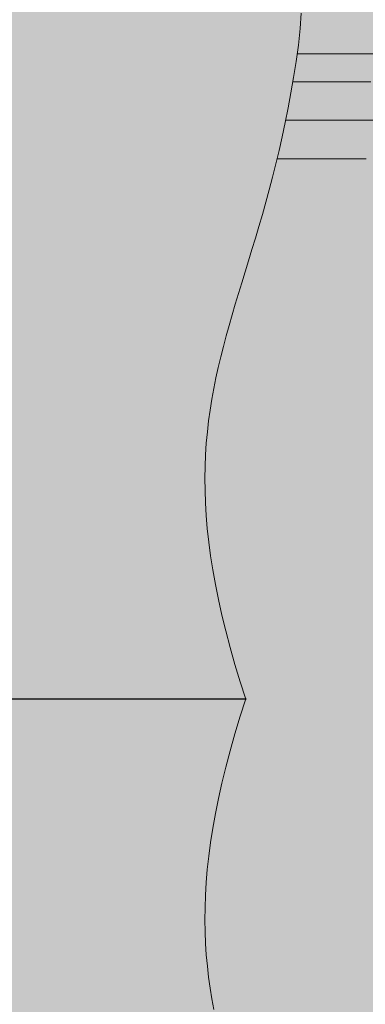
# Model space of a CAD drawing. Units: inches. Extents: x 514 to 662, y 349 to 504.
# Drawn here: x 583 to 584, y 446 to 451 of the extents above; entities that cross this region are included whole.
import ezdxf

# ---------------------------------------------------------------- set-up
doc = ezdxf.new("R2010")
doc.units = ezdxf.units.IN
doc.header["$MEASUREMENT"] = 0
doc.layers.add('_U+0421_U+043B_U+043E_U+0439 1', color=7, linetype='Continuous')

# ---------------------------------------------------------------- blocks, each defined once
blk = doc.blocks.new('block 52')
at = {"layer": '_U+0421_U+043B_U+043E_U+0439 1', "color": 250, "lineweight": 5, "true_color": 0x231f20}
for points in [[(584.0695, 450.5219), (584.0624, 450.5219)], [(584.0856, 450.5219), (584.0624, 450.5219)], [(584.085, 450.5219), (584.0695, 450.5219)], [(584.1008, 450.5219), (584.085, 450.5219)], [(584.1106, 450.5219), (584.0856, 450.5219)], [(584.1898, 450.5219), (584.1008, 450.5219)], [(584.1366, 450.5219), (584.1106, 450.5219)], [(584.1635, 450.5219), (584.1366, 450.5219)], [(584.1912, 450.5219), (584.1635, 450.5219)], [(584.2059, 450.5219), (584.1898, 450.5219)], [(584.2198, 450.5219), (584.1912, 450.5219)], [(584.2222, 450.5219), (584.2059, 450.5219)], [(584.2491, 450.5219), (584.2198, 450.5219)], [(584.2222, 450.5219), (584.4392, 450.5219)], [(584.2792, 450.5219), (584.2491, 450.5219)], [(584.31, 450.5219), (584.2792, 450.5219)], [(584.3414, 450.5219), (584.31, 450.5219)], [(584.3734, 450.5219), (584.3414, 450.5219)], [(584.406, 450.5219), (584.3734, 450.5219)], [(584.4392, 450.5219), (584.406, 450.5219)], [(584.4728, 450.5219), (584.4392, 450.5219)], [(584.0385, 450.319), (584.0247, 450.319)], [(584.0615, 450.319), (584.0385, 450.319)], [(584.0856, 450.319), (584.0615, 450.319)], [(584.1106, 450.319), (584.0856, 450.319)], [(584.1366, 450.319), (584.1106, 450.319)], [(584.1635, 450.319), (584.1366, 450.319)], [(584.1912, 450.319), (584.1635, 450.319)], [(584.2198, 450.3191), (584.1912, 450.319)], [(584.2491, 450.3191), (584.2198, 450.3191)], [(584.2792, 450.3191), (584.2491, 450.3191)], [(584.31, 450.3191), (584.2792, 450.3191)], [(584.3414, 450.3191), (584.31, 450.3191)], [(584.3734, 450.3191), (584.3414, 450.3191)], [(584.406, 450.3191), (584.3734, 450.3191)], [(584.4392, 450.3191), (584.406, 450.3191)], [(584.4728, 450.3191), (584.4392, 450.3191)]]:
    blk.add_lwpolyline(points, dxfattribs=at)
blk = doc.blocks.new('block 57')
at = {"layer": '_U+0421_U+043B_U+043E_U+0439 1', "color": 250, "lineweight": 5, "true_color": 0x231f20}
blk.add_lwpolyline([(585.4489, 450.669), (584.0851, 450.669)], dxfattribs=at)
blk = doc.blocks.new('block 70')
at = {"layer": '_U+0421_U+043B_U+043E_U+0439 1', "color": 250, "lineweight": 5, "true_color": 0x231f20}
for points in [[(584.0247, 450.319), (584.0385, 450.319)], [(584.0247, 450.3189), (590.1528, 450.319)], [(584.0247, 450.3189), (587.5271, 450.319)], [(584.0247, 450.3189), (585.018, 450.319)], [(584.208, 450.3189), (584.0247, 450.3189)], [(584.0247, 450.3189), (584.4728, 450.3189)], [(585.9426, 450.3189), (584.0247, 450.3189)], [(585.0751, 450.3189), (584.0247, 450.3189)], [(585.9433, 450.3189), (584.0247, 450.3189)], [(585.1372, 450.3189), (584.0247, 450.3189)], [(584.0385, 450.319), (584.0615, 450.319)], [(584.0615, 450.319), (584.0856, 450.319)], [(584.0856, 450.319), (584.1106, 450.319)], [(584.1106, 450.319), (584.1366, 450.319)], [(584.1366, 450.319), (584.1635, 450.3189)], [(584.1635, 450.3189), (584.1749, 450.3189)], [(584.3201, 450.3189), (584.208, 450.3189)], [(584.3815, 450.3189), (584.3201, 450.3189)], [(584.4472, 450.3189), (584.3815, 450.3189)], [(584.0061, 450.116), (583.9794, 450.116)], [(584.208, 450.116), (584.0061, 450.116)], [(584.3201, 450.116), (584.208, 450.116)], [(584.3815, 450.116), (584.3201, 450.116)], [(584.4472, 450.116), (584.3815, 450.116)]]:
    blk.add_lwpolyline(points, dxfattribs=at)
blk = doc.blocks.new('block 202')
at = {"layer": '_U+0421_U+043B_U+043E_U+0439 1', "color": 250, "lineweight": 5, "true_color": 0x231f20}
for points in [[(584.1055, 450.8833), (584.1011, 450.802)], [(584.1011, 450.802), (584.0916, 450.715)], [(584.0916, 450.715), (584.0794, 450.6283)], [(584.0794, 450.6283), (584.0663, 450.5442)], [(584.0663, 450.5442), (584.0523, 450.4627)], [(584.0523, 450.4627), (584.0376, 450.3835)], [(584.0376, 450.3835), (584.0222, 450.3067)], [(584.0222, 450.3067), (584.0063, 450.232)], [(584.0063, 450.232), (583.9898, 450.1593)], [(583.9898, 450.1593), (583.9728, 450.0886)], [(583.9728, 450.0886), (583.9555, 450.0197)], [(583.9555, 450.0197), (583.9378, 449.9526)], [(583.9378, 449.9526), (583.9199, 449.887)], [(583.9199, 449.887), (583.9018, 449.8229)], [(583.9018, 449.8229), (583.8836, 449.7602)], [(583.8836, 449.7602), (583.8654, 449.6987)], [(583.8654, 449.6987), (583.8472, 449.6384)], [(583.8472, 449.6384), (583.8292, 449.5791)], [(583.8292, 449.5791), (583.8113, 449.5208)], [(583.8113, 449.5208), (583.7936, 449.4632)], [(583.7936, 449.4632), (583.7763, 449.4063)], [(583.7763, 449.4063), (583.7594, 449.35)], [(583.7594, 449.35), (583.7429, 449.2941)], [(583.7429, 449.2941), (583.7269, 449.2386)], [(583.7269, 449.2386), (583.7116, 449.1833)], [(583.7116, 449.1833), (583.697, 449.1282)], [(583.697, 449.1282), (583.683, 449.073)], [(583.683, 449.073), (583.67, 449.0178)], [(583.67, 449.0178), (583.6577, 448.9623)], [(583.6577, 448.9623), (583.6465, 448.9064)], [(583.6465, 448.9064), (583.6363, 448.8502)], [(583.6363, 448.8502), (583.6272, 448.7933)], [(583.6272, 448.7933), (583.6192, 448.7358)], [(583.6192, 448.7358), (583.6125, 448.6775)], [(583.6125, 448.6775), (583.6071, 448.6182)], [(583.6071, 448.6182), (583.6031, 448.558)], [(583.6031, 448.558), (583.6006, 448.4966)], [(583.6006, 448.4966), (583.5996, 448.4339)], [(583.5996, 448.4339), (583.6002, 448.3699)], [(583.6002, 448.3699), (583.6024, 448.3045)], [(583.6024, 448.3045), (583.6064, 448.2374)], [(583.6064, 448.2374), (583.6122, 448.1686)], [(583.6122, 448.1686), (583.6199, 448.098)], [(583.6199, 448.098), (583.6295, 448.0255)], [(583.6295, 448.0255), (583.6411, 447.9509)], [(583.6411, 447.9509), (583.6549, 447.8742)], [(583.6549, 447.8742), (583.6708, 447.7952)], [(583.6708, 447.7952), (583.6889, 447.7138)], [(583.6889, 447.7138), (583.7094, 447.6299)], [(583.7094, 447.6299), (583.7322, 447.5433)], [(583.7322, 447.5433), (583.7575, 447.4541)], [(583.7575, 447.4541), (583.7853, 447.362)], [(583.7853, 447.362), (583.8129, 447.2755)], [(583.8157, 447.2755), (578.4753, 447.2733)], [(583.8157, 447.2669), (578.4753, 447.2692)], [(583.8129, 447.2755), (578.8454, 447.2734)], [(583.8129, 447.2755), (578.8454, 447.2734)], [(583.7853, 447.1805), (583.8129, 447.2669)], [(583.8129, 447.2755), (583.8157, 447.2669)], [(583.8129, 447.2669), (583.8157, 447.2755)], [(583.8129, 447.2755), (583.8157, 447.2755)], [(583.8129, 447.2669), (583.8157, 447.2669)], [(583.7575, 447.0884), (583.7853, 447.1805)], [(583.7322, 446.9991), (583.7575, 447.0884)], [(583.7094, 446.9126), (583.7322, 446.9991)], [(583.6889, 446.8287), (583.7094, 446.9126)], [(583.6708, 446.7473), (583.6889, 446.8287)], [(583.6549, 446.6683), (583.6708, 446.7473)], [(583.6411, 446.5916), (583.6549, 446.6683)], [(583.6295, 446.517), (583.6411, 446.5916)], [(583.6199, 446.4445), (583.6295, 446.517)], [(583.6122, 446.3739), (583.6199, 446.4445)], [(583.6064, 446.3051), (583.6122, 446.3739)], [(583.6024, 446.238), (583.6064, 446.3051)], [(583.6002, 446.1725), (583.6024, 446.238)], [(583.5996, 446.1085), (583.6002, 446.1725)], [(583.6006, 446.0459), (583.5996, 446.1085)], [(583.6031, 445.9845), (583.6006, 446.0459)], [(583.6071, 445.9243), (583.6031, 445.9845)], [(583.6125, 445.865), (583.6071, 445.9243)], [(583.6192, 445.8067), (583.6125, 445.865)], [(583.6272, 445.7492), (583.6192, 445.8067)], [(583.6363, 445.6923), (583.6272, 445.7492)], [(583.6465, 445.636), (583.6363, 445.6923)]]:
    blk.add_lwpolyline(points, dxfattribs=at)
blk = doc.blocks.new('block 2')
at = {"layer": '_U+0421_U+043B_U+043E_U+0439 1'}
for name in ['block 202', 'block 57', 'block 52', 'block 70']:
    blk.add_blockref(name, (0, 0), dxfattribs=at)

msp = doc.modelspace()

# ---------------------------------------------------------------- hatches: boundary and pattern name
at = {"layer": '_U+0421_U+043B_U+043E_U+0439 1', "true_color": 0xfadaac}
h = msp.add_hatch(color=41, dxfattribs=at)
h.dxf.hatch_style = 2
edge = h.paths.add_edge_path()
edge.add_spline(control_points=[(606.0867, 405.8333), (606.0867, 405.8333), (522.802, 405.8333), (522.802, 405.8333), (518.1863, 405.8333), (514.4444, 409.5752), (514.4444, 414.1909), (514.4444, 414.1909), (514.4444, 467.4756), (514.4444, 467.4756), (514.4444, 472.0915), (518.1863, 475.8333), (522.8022, 475.8333), (522.8022, 475.8333), (606.0867, 475.8333), (606.0867, 475.8333), (610.7026, 475.8333), (614.4444, 472.0915), (614.4444, 467.4756), (614.4444, 467.4756), (614.4444, 414.1911), (614.4444, 414.1911), (614.4444, 409.5752), (610.7025, 405.8333), (606.0867, 405.8333)], knot_values=[0, 0, 0, 0, 1, 1, 1, 2, 2, 2, 3, 3, 3, 4, 4, 4, 5, 5, 5, 6, 6, 6, 7, 7, 7, 8, 8, 8, 8], degree=3, periodic=1)

# ---------------------------------------------------------------- linework, layer by layer
at = {"layer": '_U+0421_U+043B_U+043E_U+0439 1', "color": 250, "lineweight": 9, "true_color": 0x231f20}
msp.add_open_spline([(606.0867, 405.8333), (606.0867, 405.8333), (522.802, 405.8333), (522.802, 405.8333), (518.1863, 405.8333), (514.4444, 409.5752), (514.4444, 414.1909), (514.4444, 414.1909), (514.4444, 467.4756), (514.4444, 467.4756), (514.4444, 472.0915), (518.1863, 475.8333), (522.8022, 475.8333), (522.8022, 475.8333), (606.0867, 475.8333), (606.0867, 475.8333), (610.7026, 475.8333), (614.4444, 472.0915), (614.4444, 467.4756), (614.4444, 467.4756), (614.4444, 414.1911), (614.4444, 414.1911), (614.4444, 409.5752), (610.7025, 405.8333), (606.0867, 405.8333)], degree=3, knots=[0, 0, 0, 0, 1, 1, 1, 2, 2, 2, 3, 3, 3, 4, 4, 4, 5, 5, 5, 6, 6, 6, 7, 7, 7, 8, 8, 8, 8], dxfattribs=at)

# ---------------------------------------------------------------- block references
at = {"layer": '_U+0421_U+043B_U+043E_U+0439 1'}
msp.add_blockref('block 2', (0, 0), dxfattribs=at)

doc.saveas('drawing.dxf')
